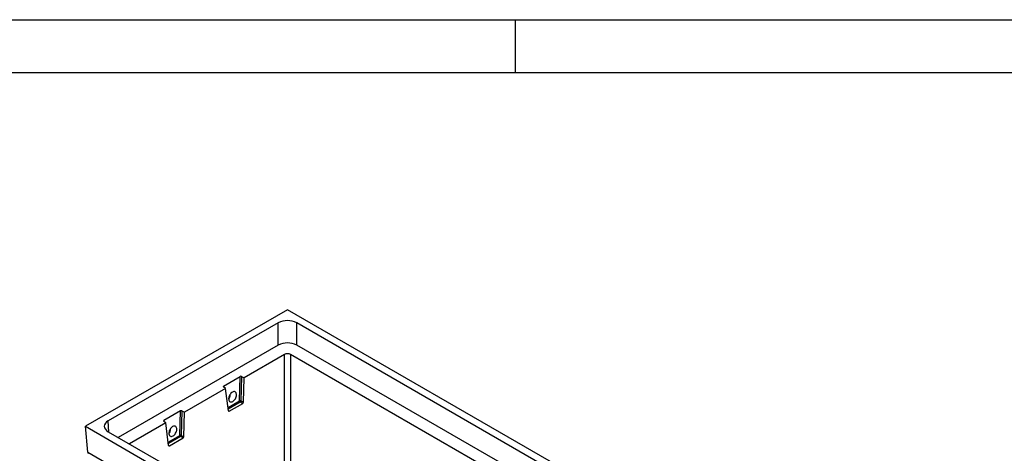
# Model space of a CAD drawing. Units: millimetres. Extents: x 5495 to 13895, y -575 to 5365.
# Drawn here: x 7156 to 9020, y 4544 to 5365 of the extents above; entities that cross this region are included whole.
import ezdxf
from ezdxf.enums import TextEntityAlignment as Align

# ---------------------------------------------------------------- set-up
doc = ezdxf.new("R2010")
doc.units = ezdxf.units.MM
doc.layers.add('ACONZ-Sheet', color=7, linetype='Continuous')
doc.styles.add('ACO-Arial', font='arial.ttf', dxfattribs={"height": 1.5})
doc.styles.add('ACO-Arial 3', font='arial.ttf', dxfattribs={"height": 3})

# ---------------------------------------------------------------- blocks, each defined once
blk = doc.blocks.new('ACO-Spec Sheet')
at = {"layer": 'ACONZ-Sheet'}
blk.add_line((130, 292), (130, 297), dxfattribs=at)
for points in [[(0, 0), (0, 297), (420, 297), (420, 0)], [(10, 5), (10, 292), (415, 292), (415, 5)]]:
    blk.add_lwpolyline(points, close=True, dxfattribs=at)
at = {"layer": 'ACONZ-Sheet', "style": 'ACO-Arial'}
for tag, p in [('REVISION', (396.608, 61.276)), ('DATE', (396.608, 56.276))]:
    blk.add_attdef(tag, p, '', height=1.5, dxfattribs=at)
at = {"layer": 'ACONZ-Sheet', "style": 'ACO-Arial 3'}
for tag, p in [('TYPE', (297.295, 60)), ('FAMILY', (275, 46.709)), ('TYPE', (275, 25.706)), ('PRODUCT', (275, 16.723)), ('PRODUCT2', (275, 11.452))]:
    blk.add_attdef(tag, text='', height=3, dxfattribs=at).set_placement(p, align=Align.MIDDLE_CENTER)

msp = doc.modelspace()

# ---------------------------------------------------------------- linework, layer by layer
at = {"color": 7, "linetype": 'Continuous', "lineweight": 25}
for p, q in [((7663.2, 4816), (7280.6, 4595.2)), ((8618.5, 4264.6), (7663.2, 4816)), ((7645.5, 4791.1), (7323.8, 4605.4)), ((7645.5, 4748.9), (7645.5, 4791.1)), ((8575.3, 4274.8), (7680.9, 4791.1)), ((7680.9, 4748.9), (7680.9, 4791.1)), ((7645.5, 4748.9), (7342.7, 4574.1)), ((8101.8, 4505.9), (7680.9, 4748.9)), ((7657.5, 4731.3), (7581.3, 4687.2)), ((8080.5, 4493.6), (7668.8, 4731.3)), ((7542.3, 4671.3), (7573.8, 4689.5)), ((7572.5, 4643.3), (7573.8, 4689.5)), ((7576.5, 4689.6), (7575.2, 4643.3)), ((7576.5, 4689.6), (7581.3, 4687.2)), ((7579.9, 4640.8), (7581.3, 4687.2)), ((7546.2, 4667), (7468.1, 4621.9)), ((7546.2, 4667), (7542.2, 4669.7)), ((7551.4, 4624.4), (7546.2, 4667)), ((7575.2, 4643.3), (7579.9, 4640.8)), ((7460.7, 4624.2), (7429.1, 4606)), ((7459.4, 4578), (7460.7, 4624.2)), ((7463.4, 4624.2), (7462.1, 4578)), ((7463.4, 4624.2), (7468.1, 4621.9)), ((7552.9, 4623.7), (7578.6, 4638.5)), ((7578.6, 4638.5), (7573.9, 4641)), ((7433, 4601.7), (7429, 4604.4)), ((7466.8, 4575.5), (7468.1, 4621.9)), ((7280.6, 4595.2), (8235.9, 4043.7)), ((7285.1, 4546.4), (7280.6, 4595.2)), ((7433, 4601.7), (7364, 4561.8)), ((7438.3, 4559.1), (7433, 4601.7)), ((7323.8, 4585), (8218.3, 4068.6)), ((7439.8, 4558.4), (7465.5, 4573.2)), ((7465.5, 4573.2), (7460.7, 4575.7)), ((7462.1, 4578), (7466.8, 4575.5)), ((7285.1, 4546.4), (8235.9, 3997.5))]:
    msp.add_line(p, q, dxfattribs=at)
at = {"color": 8, "linetype": 'Continuous', "lineweight": 25}
for p, q in [((7657.5, 4392.3), (7657.5, 4731.3)), ((7668.8, 4731.3), (7668.8, 4385.8)), ((7542.3, 4671.3), (7542.5, 4669.5)), ((7550.7, 4630.7), (7572.5, 4643.3)), ((7573.9, 4641), (7551, 4627.8)), ((7551.4, 4624.8), (7552.9, 4623.7)), ((7325, 4584.3), (7323.8, 4605.4)), ((7429.1, 4606), (7429.4, 4604.2)), ((7437.5, 4565.4), (7459.4, 4578)), ((7460.7, 4575.7), (7437.9, 4562.5)), ((7438.3, 4559.5), (7439.8, 4558.4))]:
    msp.add_line(p, q, dxfattribs=at)
at = {"color": 7, "linetype": 'Continuous', "lineweight": 25, "flags": 128}
for points in [[(7559, 4659.9), (7557.6, 4658.9), (7556.3, 4657.7), (7555.1, 4656.3), (7554.1, 4654.7), (7553.2, 4653), (7552.5, 4651.2), (7552.1, 4649.4), (7551.9, 4647.6), (7552, 4646), (7552.3, 4644.6), (7552.9, 4643.3), (7553.7, 4642.4), (7554.6, 4641.7), (7555.8, 4641.4), (7557, 4641.4), (7558.4, 4641.7), (7559.7, 4642.3), (7561.1, 4643.2), (7562.4, 4644.4), (7563.6, 4645.9), (7564.6, 4647.5), (7565.5, 4649.2), (7566.2, 4651), (7566.6, 4652.8), (7566.8, 4654.5), (7566.7, 4656.2), (7566.4, 4657.6), (7565.8, 4658.8), (7565, 4659.8), (7564.1, 4660.5), (7562.9, 4660.8), (7561.7, 4660.8), (7560.3, 4660.5), (7559, 4659.9)], [(7323.8, 4605.4), (7320.8, 4603.4), (7318.5, 4600.9), (7317, 4598.2), (7316.4, 4595.2), (7317, 4592.3), (7318.5, 4589.5), (7320.8, 4587), (7323.8, 4585)], [(7446.6, 4577), (7448, 4577.9), (7449.3, 4579.1), (7450.5, 4580.6), (7451.5, 4582.2), (7452.4, 4583.9), (7453, 4585.7), (7453.5, 4587.5), (7453.6, 4589.2), (7453.6, 4590.9), (7453.2, 4592.3), (7452.7, 4593.5), (7451.9, 4594.5), (7450.9, 4595.2), (7449.8, 4595.5), (7448.5, 4595.5), (7447.2, 4595.2), (7445.8, 4594.6), (7444.5, 4593.6), (7443.2, 4592.4), (7442, 4591), (7440.9, 4589.4), (7440.1, 4587.7), (7439.4, 4585.9), (7439, 4584.1), (7438.8, 4582.3), (7438.9, 4580.7), (7439.2, 4579.3), (7439.7, 4578), (7440.5, 4577.1), (7441.5, 4576.4), (7442.6, 4576.1), (7443.9, 4576), (7445.2, 4576.4), (7446.6, 4577)]]:
    msp.add_lwpolyline(points, dxfattribs=at)
at = {"color": 7, "linetype": 'Continuous', "lineweight": 25}
for centre, radius, start, end in [((7663.2, 4757.1), 38.4, 62.5691, 117.4308), ((7663.2, 4714.8), 38.4, 62.6096, 117.3904), ((7573.9, 4640), 3.57, 67.7606, 112.1833), ((7575.6, 4643.6), 3.11, 184.5662, 236.0118), ((7571.8, 4643.8), 3.47, 307.4219, 352.9575), ((7460.7, 4574.7), 3.57, 67.7604, 112.1835), ((7462.5, 4578.3), 3.11, 184.5662, 236.0118), ((7458.6, 4578.5), 3.47, 307.4218, 352.9577)]:
    msp.add_arc(centre, radius, start, end, dxfattribs=at)
for centre, major_axis, ratio, start_param, end_param in [((7663.2, 4728), (8, 0), 0.578871, 0.786768, 2.354825), ((7575.2, 4688.7), (2, 0), 0.579927, 0.867907, 2.351437), ((7543.7, 4670.5), (2.01, 0), 0.574653, 2.356049, 3.839579), ((7545.3, 4658.3), (-5.5, 11.9), 0.651657, 3.284773, 3.328365), ((7545.3, 4658.3), (-5.5, 11.9), 0.651657, 3.328365, 4.215986), ((7462.1, 4623.4), (2, 0), 0.579927, 0.867907, 2.351437), ((7552.8, 4625.4), (0.92, 1.79), 0.602578, 2.419031, 3.895598), ((7578.5, 4640.2), (0.92, 1.78), 0.611016, 3.901709, 5.378276), ((7430.6, 4605.1), (2.01, 0), 0.574653, 2.356049, 3.839579), ((7432.2, 4593), (-5.5, 11.9), 0.651657, 3.328365, 4.215986), ((7432.2, 4593), (-5.5, 11.9), 0.651657, 3.284773, 3.328365), ((7465.4, 4574.9), (0.92, 1.78), 0.611016, 3.901709, 5.378276), ((7439.7, 4560), (0.92, 1.79), 0.602578, 2.419031, 3.895598), ((7292.1, 4546.6), (7.07, 0), 0.577382, 3.193953, 3.839724)]:
    msp.add_ellipse(centre, major_axis=major_axis, ratio=ratio, start_param=start_param, end_param=end_param, dxfattribs=at)

# ---------------------------------------------------------------- block references
at = {"layer": 'ACONZ-Sheet', "xscale": 20, "yscale": 20, "zscale": 20}
msp.add_blockref('ACO-Spec Sheet', (5494.8, -574.7), dxfattribs=at)

doc.saveas('drawing.dxf')
